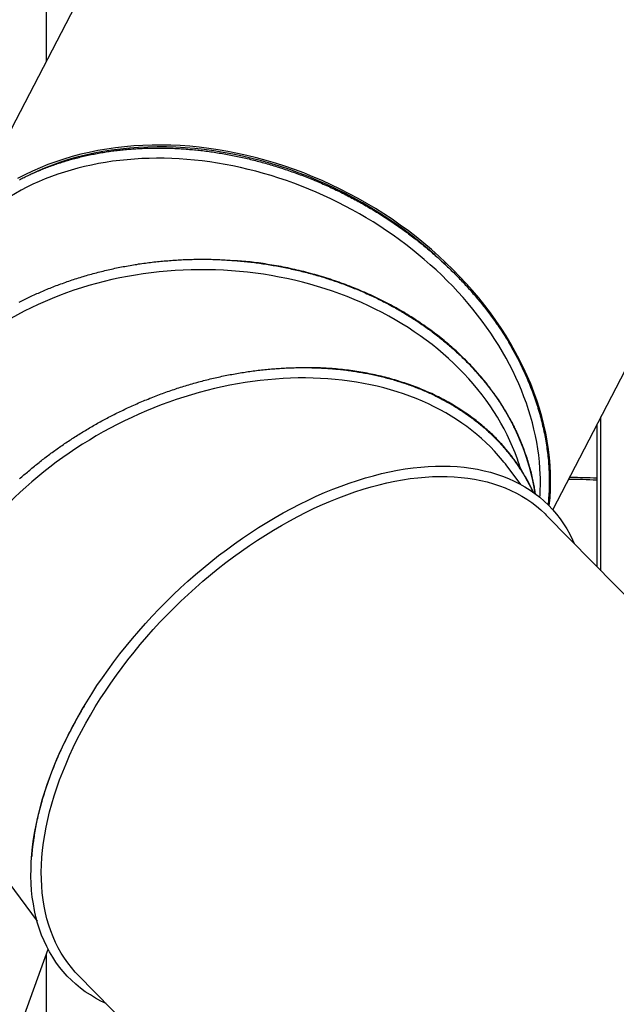
# Model space of a CAD drawing. Extents: x -6204 to 13894, y -4374 to 5404.
# Drawn here: x 8217 to 8919, y -1224 to -64 of the extents above; entities that cross this region are included whole.
import ezdxf

# ---------------------------------------------------------------- set-up
doc = ezdxf.new("R2010")
doc.units = 0

msp = doc.modelspace()

# ---------------------------------------------------------------- linework, layer by layer
at = {"color": 7, "linetype": 'Continuous'}
for p, q in [((8247.9, 1307.6), (8247.9, -113.1)), ((8489.2, 351.9), (8151.6, -298.6)), ((8844.5, -641.5), (9175.3, -4.2)), ((8901.3, -713.4), (8901.3, -532)), ((8896.3, -541.7), (8896.3, -708.3)), ((8806.8, -611.6), (8791.9, -591.6)), ((8865.8, -603.6), (8864.2, -603.6)), ((9497.6, -1320.5), (8836.9, -647.8)), ((8140.3, -995.4), (8237, -1125.9)), ((7480.8, -3308.4), (8249.9, -1158.8)), ((8247.9, -1164.4), (8247.9, -3202.3)), ((8285.5, -1189.5), (8946.1, -1862.2))]:
    msp.add_line(p, q, dxfattribs=at)
for points in [[(8840.3, -637), (8840.4, -636.4), (8841.3, -627.2), (8841.8, -617.8), (8842, -608.4), (8841.9, -599), (8841.4, -589.5), (8840.6, -579.9), (8839.5, -570.3), (8838, -560.7), (8836.2, -551), (8834, -541.4), (8831.6, -531.7), (8828.8, -522.1), (8825.7, -512.4), (8822.2, -502.8), (8818.5, -493.2), (8814.4, -483.6), (8810, -474.1), (8805.3, -464.7), (8800.3, -455.3), (8795, -445.9), (8789.5, -436.7), (8783.6, -427.5), (8777.4, -418.5), (8771, -409.5), (8764.3, -400.7), (8757.3, -392), (8750.1, -383.4), (8742.6, -374.9), (8734.8, -366.6), (8726.9, -358.5), (8718.7, -350.5), (8710.2, -342.6), (8701.6, -335), (8692.7, -327.5), (8683.6, -320.2), (8674.4, -313.1), (8664.9, -306.1), (8655.3, -299.4), (8645.5, -292.9), (8635.5, -286.7), (8625.4, -280.6), (8615.1, -274.8), (8604.7, -269.2), (8594.2, -263.8), (8583.6, -258.7), (8572.9, -253.8), (8562, -249.2), (8551.1, -244.8), (8540.1, -240.7), (8529, -236.9), (8517.9, -233.3), (8506.7, -230), (8495.5, -226.9), (8484.3, -224.1), (8473, -221.7), (8461.7, -219.4), (8450.5, -217.5), (8439.2, -215.9), (8428, -214.5), (8416.8, -213.4), (8405.6, -212.6), (8394.5, -212.1), (8383.5, -211.9), (8372.5, -212), (8361.6, -212.3), (8350.8, -213), (8340.1, -213.9), (8329.5, -215.1), (8319, -216.6), (8308.6, -218.4), (8298.4, -220.5), (8288.4, -222.8), (8278.4, -225.5), (8268.7, -228.4), (8259.1, -231.5), (8249.7, -235), (8240.5, -238.7), (8231.5, -242.7), (8222.7, -246.9), (8214.1, -251.4)], [(8216.2, -252.8), (8217.6, -252.1), (8218.9, -251.4), (8220.3, -250.7), (8221.7, -250.1), (8223.1, -249.4), (8224.4, -248.7), (8225.8, -248), (8227.3, -247.4), (8228.7, -246.7), (8230.1, -246), (8231.6, -245.4), (8233, -244.7), (8234.5, -244.1), (8236, -243.4), (8237.4, -242.8), (8238.9, -242.2), (8240.5, -241.5), (8242, -240.9), (8243.5, -240.3), (8245.1, -239.7), (8246.6, -239), (8248.2, -238.4), (8249.8, -237.8), (8251.4, -237.2), (8253, -236.6), (8254.6, -236.1), (8256.2, -235.5), (8257.9, -234.9), (8259.5, -234.3), (8261.2, -233.8), (8262.8, -233.2), (8264.5, -232.7), (8266.2, -232.1), (8267.8, -231.6), (8269.5, -231.1), (8271.2, -230.6), (8272.9, -230.1), (8274.6, -229.6), (8276.3, -229.1), (8278, -228.6), (8279.7, -228.2), (8281.4, -227.7), (8283.2, -227.2), (8284.9, -226.8), (8286.6, -226.4), (8288.3, -225.9), (8290.1, -225.5), (8291.8, -225.1), (8293.6, -224.7), (8295.3, -224.3), (8297.1, -223.9), (8298.8, -223.6), (8300.6, -223.2), (8302.4, -222.8), (8304.1, -222.5), (8305.9, -222.1), (8307.7, -221.8), (8309.5, -221.5), (8311.3, -221.2), (8313.1, -220.8), (8314.9, -220.5), (8316.7, -220.3), (8318.5, -220), (8320.3, -219.7), (8322.1, -219.4), (8323.9, -219.2), (8325.7, -218.9), (8327.6, -218.7), (8329.4, -218.4), (8331.2, -218.2), (8333.1, -218), (8334.9, -217.8), (8336.7, -217.6), (8338.6, -217.4), (8340.4, -217.2), (8342.3, -217.1), (8344.1, -216.9), (8346, -216.7), (8347.9, -216.6), (8349.7, -216.5), (8351.6, -216.3), (8353.5, -216.2), (8355.3, -216.1), (8357.2, -216), (8359.1, -215.9), (8361, -215.8), (8362.9, -215.7), (8364.7, -215.6), (8366.6, -215.6), (8368.5, -215.5), (8370.4, -215.5), (8372.3, -215.5), (8374.2, -215.4), (8376.1, -215.4), (8378, -215.4), (8379.9, -215.4), (8381.8, -215.4), (8383.7, -215.4), (8385.6, -215.4), (8387.5, -215.5), (8389.5, -215.5), (8391.4, -215.6), (8393.3, -215.6), (8395.2, -215.7), (8397.2, -215.7), (8399.1, -215.8), (8401, -215.9), (8402.9, -216), (8404.9, -216.1), (8406.8, -216.2), (8408.7, -216.4), (8410.7, -216.5), (8412.6, -216.6), (8414.5, -216.8), (8416.5, -217), (8418.4, -217.1), (8420.3, -217.3), (8422.3, -217.5), (8424.2, -217.7), (8426.2, -217.9), (8428.1, -218.1), (8430.1, -218.3), (8432, -218.5), (8433.9, -218.8), (8435.9, -219), (8437.8, -219.3), (8439.8, -219.5), (8441.7, -219.8), (8443.7, -220.1), (8445.6, -220.4), (8447.6, -220.7), (8449.5, -221), (8451.5, -221.3), (8453.5, -221.6), (8455.4, -221.9), (8457.4, -222.3), (8459.3, -222.6), (8461.3, -223), (8463.2, -223.3), (8465.2, -223.7), (8467.1, -224.1), (8469.1, -224.5), (8471, -224.9), (8473, -225.3), (8475, -225.7), (8476.9, -226.1), (8478.9, -226.5), (8480.8, -227), (8482.8, -227.4), (8484.7, -227.9), (8486.7, -228.3), (8488.6, -228.8), (8490.5, -229.3), (8492.5, -229.8), (8494.4, -230.3), (8496.4, -230.8), (8498.3, -231.3), (8500.3, -231.8), (8502.2, -232.3), (8504.2, -232.9), (8506.1, -233.4), (8508, -233.9), (8510, -234.5), (8511.9, -235.1), (8513.9, -235.7), (8515.8, -236.2), (8517.8, -236.8), (8519.7, -237.4), (8521.6, -238.1), (8523.6, -238.7), (8525.5, -239.3), (8527.5, -239.9), (8529.4, -240.6), (8531.4, -241.2), (8533.3, -241.9), (8535.3, -242.6), (8537.2, -243.3), (8539.2, -244), (8541.1, -244.7), (8543.1, -245.4), (8545, -246.1), (8546.9, -246.8), (8548.9, -247.5), (8550.8, -248.3), (8552.8, -249), (8554.7, -249.8), (8556.7, -250.6), (8558.6, -251.3), (8560.6, -252.1), (8562.5, -252.9), (8564.4, -253.7), (8566.4, -254.5), (8568.3, -255.4), (8570.2, -256.2), (8572.2, -257), (8574.1, -257.9), (8576, -258.7), (8577.9, -259.6), (8579.8, -260.4), (8581.7, -261.3), (8583.6, -262.2), (8585.6, -263.1), (8587.4, -264), (8589.3, -264.9), (8591.2, -265.8), (8593.1, -266.7), (8595, -267.6), (8596.9, -268.6), (8598.7, -269.5), (8600.6, -270.4), (8602.4, -271.4), (8604.3, -272.4), (8606.2, -273.3), (8608, -274.3), (8609.8, -275.3), (8611.7, -276.3), (8613.5, -277.3), (8615.3, -278.3), (8617.1, -279.3), (8619, -280.3), (8620.8, -281.3), (8622.6, -282.3), (8624.4, -283.4), (8626.2, -284.4), (8628, -285.5), (8629.8, -286.5), (8631.6, -287.6), (8633.3, -288.7), (8635.1, -289.8), (8636.9, -290.8), (8638.7, -291.9), (8640.4, -293), (8642.2, -294.1), (8643.9, -295.3), (8645.7, -296.4), (8647.4, -297.5), (8649.2, -298.6), (8650.9, -299.8), (8652.6, -300.9), (8654.3, -302.1), (8656, -303.2), (8657.7, -304.4), (8659.4, -305.5), (8661.1, -306.7), (8662.8, -307.9), (8664.5, -309.1), (8666.2, -310.3), (8667.8, -311.5), (8669.5, -312.7), (8671.2, -313.9), (8672.8, -315.1), (8674.5, -316.3), (8676.1, -317.5), (8677.7, -318.7), (8679.4, -320), (8681, -321.2), (8682.6, -322.5), (8684.2, -323.7), (8685.8, -325), (8687.4, -326.3), (8689, -327.5), (8690.6, -328.8), (8692.2, -330.1), (8693.7, -331.4), (8695.3, -332.7), (8696.9, -334), (8698.4, -335.3), (8700, -336.6), (8701.5, -337.9), (8703, -339.2), (8704.5, -340.5), (8706, -341.9), (8707.6, -343.2), (8709.1, -344.5), (8710.5, -345.9), (8712, -347.2), (8713.5, -348.5), (8715, -349.9), (8716.4, -351.2), (8717.9, -352.6), (8719.3, -354), (8720.7, -355.3), (8722.2, -356.7), (8723.6, -358.1), (8725, -359.5), (8726.4, -360.8), (8727.8, -362.2), (8729.2, -363.6), (8730.6, -365), (8732, -366.4), (8733.3, -367.8), (8734.7, -369.3), (8736.1, -370.7), (8737.4, -372.1), (8738.8, -373.5), (8740.1, -375), (8741.4, -376.4), (8742.8, -377.9), (8744.1, -379.3), (8745.4, -380.8), (8746.7, -382.2), (8748, -383.7), (8749.3, -385.1), (8750.5, -386.6), (8751.8, -388.1), (8753.1, -389.5), (8754.3, -391), (8755.6, -392.5), (8756.8, -394), (8758, -395.5), (8759.2, -397), (8760.4, -398.5), (8761.7, -400), (8762.9, -401.5), (8764, -403), (8765.2, -404.5), (8766.4, -406), (8767.6, -407.5), (8768.7, -409), (8769.9, -410.6), (8771, -412.1), (8772.1, -413.6), (8773.3, -415.1), (8774.4, -416.7), (8775.5, -418.2), (8776.5, -419.7), (8777.6, -421.2), (8778.6, -422.7), (8779.7, -424.2), (8780.7, -425.6), (8781.6, -427.1), (8782.6, -428.5), (8783.6, -429.9), (8784.5, -431.3), (8785.4, -432.7), (8786.3, -434.1), (8787.2, -435.5), (8788, -436.8), (8788.9, -438.2), (8789.7, -439.5), (8790.6, -440.9), (8791.4, -442.2), (8792.2, -443.6)], [(8721.4, -356), (8714, -348.9), (8705.5, -341.1), (8696.7, -333.5), (8687.8, -326.1), (8678.7, -318.9), (8669.4, -311.9), (8659.9, -305), (8650.2, -298.4), (8640.3, -292), (8630.3, -285.8), (8620.2, -279.9), (8609.9, -274.2), (8599.5, -268.7), (8588.9, -263.4), (8578.2, -258.4), (8567.5, -253.7), (8556.6, -249.1), (8545.7, -244.9), (8534.7, -240.9), (8523.6, -237.2), (8512.5, -233.7), (8501.3, -230.5), (8490.1, -227.6), (8478.9, -225), (8467.6, -222.6), (8456.4, -220.6), (8445.1, -218.8), (8433.9, -217.3), (8422.7, -216.1), (8411.5, -215.1), (8400.4, -214.5), (8389.4, -214.1), (8378.4, -214), (8367.4, -214.3), (8356.6, -214.8), (8345.9, -215.6), (8335.3, -216.6), (8324.7, -218), (8314.3, -219.7), (8304.1, -221.6), (8294, -223.8), (8284, -226.3), (8274.2, -229.1), (8264.6, -232.2), (8255.1, -235.5), (8245.9, -239.1), (8236.8, -242.9), (8228.3, -246.9)], [(8215.9, -396.9), (8217.5, -396.1), (8219.1, -395.3), (8220.6, -394.6), (8222.2, -393.8), (8223.8, -393), (8225.4, -392.2), (8227, -391.5), (8228.6, -390.7), (8230.2, -389.9), (8231.8, -389.2), (8233.5, -388.4), (8235.1, -387.7), (8236.8, -386.9), (8238.5, -386.2), (8240.2, -385.4), (8241.9, -384.7), (8243.6, -383.9), (8245.3, -383.2), (8247.1, -382.5), (8248.8, -381.8), (8250.6, -381), (8252.3, -380.3), (8254.1, -379.6), (8255.9, -378.9), (8257.7, -378.2), (8259.5, -377.5), (8261.4, -376.8), (8263.2, -376.1), (8265.1, -375.4), (8266.9, -374.8), (8268.8, -374.1), (8270.7, -373.4), (8272.5, -372.8), (8274.4, -372.1), (8276.3, -371.5), (8278.2, -370.8), (8280.1, -370.2), (8282, -369.6), (8283.9, -369), (8285.8, -368.4), (8287.7, -367.8), (8289.6, -367.2), (8291.5, -366.6), (8293.5, -366), (8295.4, -365.5), (8297.3, -364.9), (8299.3, -364.4), (8301.2, -363.8), (8303.1, -363.3), (8305.1, -362.8), (8307, -362.3), (8309, -361.8), (8310.9, -361.3), (8312.9, -360.8), (8314.8, -360.3), (8316.8, -359.8), (8318.7, -359.3), (8320.7, -358.9), (8322.7, -358.4), (8324.6, -358), (8326.6, -357.6), (8328.6, -357.1), (8330.6, -356.7), (8332.5, -356.3), (8334.5, -355.9), (8336.5, -355.5), (8338.5, -355.1), (8340.5, -354.8), (8342.5, -354.4), (8344.5, -354), (8346.5, -353.7), (8348.5, -353.3), (8350.5, -353), (8352.5, -352.7), (8354.5, -352.4), (8356.6, -352), (8358.6, -351.7), (8360.6, -351.5), (8362.6, -351.2), (8364.6, -350.9), (8366.6, -350.6), (8368.7, -350.4), (8370.7, -350.1), (8372.7, -349.9), (8374.7, -349.6), (8376.8, -349.4), (8378.8, -349.2), (8380.8, -349), (8382.8, -348.8), (8384.9, -348.6), (8386.9, -348.4), (8388.9, -348.2), (8391, -348.1), (8393, -347.9), (8395, -347.7), (8397.1, -347.6), (8399.1, -347.5), (8401.2, -347.3), (8403.2, -347.2), (8405.2, -347.1), (8407.3, -347), (8409.3, -346.9), (8411.4, -346.8), (8413.4, -346.7), (8415.5, -346.7), (8417.5, -346.6), (8419.6, -346.6), (8421.6, -346.5), (8423.7, -346.5), (8425.7, -346.5), (8427.8, -346.4), (8429.8, -346.4), (8431.8, -346.4), (8433.9, -346.4), (8435.9, -346.5), (8438, -346.5), (8440, -346.5), (8442.1, -346.5), (8444.1, -346.6), (8446.2, -346.7), (8448.2, -346.7), (8450.2, -346.8), (8452.3, -346.9), (8454.3, -347), (8456.4, -347.1), (8458.4, -347.2), (8460.4, -347.3), (8462.5, -347.4), (8464.5, -347.5), (8466.6, -347.7), (8468.6, -347.8), (8470.6, -348), (8472.7, -348.2), (8474.7, -348.3), (8476.7, -348.5), (8478.8, -348.7), (8480.8, -348.9), (8482.8, -349.1), (8484.9, -349.3), (8486.9, -349.6), (8488.9, -349.8), (8491, -350), (8493, -350.3), (8495, -350.5), (8497, -350.8), (8499, -351.1), (8501, -351.4), (8503.1, -351.7), (8505.1, -352), (8507.1, -352.3), (8509.1, -352.6), (8511.1, -352.9), (8513.1, -353.2), (8515.1, -353.6), (8517.1, -353.9), (8519.1, -354.3), (8521.1, -354.7), (8523.1, -355), (8525.1, -355.4), (8527, -355.8), (8529, -356.2), (8531, -356.6), (8533, -357), (8535, -357.5), (8536.9, -357.9), (8538.9, -358.3), (8540.9, -358.8), (8542.9, -359.2), (8544.8, -359.7), (8546.8, -360.2), (8548.8, -360.7), (8550.7, -361.1), (8552.7, -361.6), (8554.7, -362.2), (8556.6, -362.7), (8558.6, -363.2), (8560.6, -363.7), (8562.5, -364.3), (8564.5, -364.8), (8566.5, -365.4), (8568.4, -366), (8570.4, -366.5), (8572.3, -367.1), (8574.3, -367.7), (8576.2, -368.3), (8578.2, -368.9), (8580.1, -369.6), (8582, -370.2), (8584, -370.8), (8585.9, -371.5), (8587.9, -372.1), (8589.8, -372.8), (8591.7, -373.5), (8593.6, -374.2), (8595.6, -374.8), (8597.5, -375.5), (8599.4, -376.2), (8601.3, -377), (8603.2, -377.7), (8605.1, -378.4), (8607, -379.2), (8608.9, -379.9), (8610.7, -380.7), (8612.6, -381.4), (8614.5, -382.2), (8616.3, -383), (8618.2, -383.7), (8620, -384.5), (8621.9, -385.3), (8623.7, -386.1), (8625.5, -387), (8627.4, -387.8), (8629.2, -388.6), (8631, -389.4), (8632.8, -390.3), (8634.6, -391.1), (8636.4, -392), (8638.2, -392.8), (8639.9, -393.7), (8641.7, -394.6), (8643.5, -395.5), (8645.2, -396.4), (8647, -397.3), (8648.7, -398.2), (8650.5, -399.1), (8652.2, -400), (8653.9, -401), (8655.7, -401.9), (8657.4, -402.8), (8659.1, -403.8), (8660.8, -404.8), (8662.5, -405.7), (8664.2, -406.7), (8665.9, -407.7), (8667.6, -408.7), (8669.2, -409.7), (8670.9, -410.7), (8672.6, -411.7), (8674.2, -412.7), (8675.9, -413.7), (8677.5, -414.7), (8679.1, -415.8), (8680.7, -416.8), (8682.3, -417.8), (8683.9, -418.9), (8685.5, -419.9), (8687.1, -421), (8688.7, -422.1), (8690.3, -423.2), (8691.9, -424.2), (8693.4, -425.3), (8695, -426.4), (8696.5, -427.5), (8698.1, -428.6), (8699.6, -429.7), (8701.1, -430.9), (8702.6, -432), (8704.1, -433.1), (8705.6, -434.3), (8707.1, -435.4), (8708.6, -436.6), (8710.1, -437.7), (8711.6, -438.9), (8713, -440.1), (8714.5, -441.2), (8715.9, -442.4), (8717.4, -443.6), (8718.8, -444.8), (8720.2, -446), (8721.6, -447.2), (8723, -448.4), (8724.4, -449.6), (8725.8, -450.8), (8727.2, -452), (8728.6, -453.3), (8729.9, -454.5), (8731.3, -455.7), (8732.6, -457), (8733.9, -458.2), (8735.3, -459.5), (8736.6, -460.7), (8737.9, -462), (8739.2, -463.2), (8740.5, -464.5), (8741.7, -465.8), (8743, -467.1), (8744.3, -468.3), (8745.5, -469.6), (8746.8, -470.9), (8748, -472.2), (8749.2, -473.5), (8750.4, -474.8), (8751.7, -476.2), (8752.9, -477.5), (8754.1, -478.8), (8755.2, -480.1), (8756.4, -481.5), (8757.6, -482.8), (8758.7, -484.2), (8759.9, -485.5), (8761, -486.9), (8762.2, -488.2), (8763.3, -489.6), (8764.4, -491), (8765.5, -492.3), (8766.6, -493.7), (8767.7, -495.1), (8768.8, -496.5), (8769.9, -497.9), (8770.9, -499.3), (8772, -500.7), (8773, -502.1), (8774, -503.5), (8775.1, -504.9), (8776.1, -506.3), (8777.1, -507.7), (8778.1, -509.1), (8779.1, -510.6), (8780.1, -512), (8781, -513.4), (8782, -514.9), (8782.9, -516.3), (8783.9, -517.8), (8784.8, -519.2), (8785.7, -520.7), (8786.6, -522.1), (8787.5, -523.6), (8788.4, -525), (8789.3, -526.4), (8790.1, -527.8), (8790.9, -529.2), (8791.7, -530.6), (8792.5, -532), (8793.3, -533.4), (8794.1, -534.7), (8794.8, -536.1), (8795.5, -537.4), (8796.2, -538.7), (8796.9, -540), (8797.6, -541.3), (8798.2, -542.6), (8798.9, -543.9), (8799.5, -545.2), (8800.2, -546.5), (8800.8, -547.7)], [(8775.9, -505.1), (8774.8, -503.6), (8773.6, -502), (8772.5, -500.5), (8771.3, -499), (8770.2, -497.4), (8769, -495.9), (8767.8, -494.4), (8766.7, -492.9), (8765.5, -491.4), (8764.3, -489.9), (8763, -488.4), (8761.8, -486.9), (8760.6, -485.4), (8759.3, -484), (8758, -482.5), (8756.8, -481), (8755.5, -479.6), (8754.2, -478.1), (8752.9, -476.7), (8751.5, -475.2), (8750.2, -473.8), (8748.8, -472.3), (8747.5, -470.9), (8746.1, -469.4), (8744.6, -467.9), (8743.2, -466.5), (8741.7, -465), (8740.2, -463.5), (8738.7, -462), (8737.1, -460.5), (8735.6, -459), (8734, -457.5), (8732.3, -456), (8730.7, -454.4), (8729, -452.9), (8727.3, -451.4), (8725.6, -449.9), (8723.8, -448.3), (8722, -446.8), (8720.2, -445.2), (8718.3, -443.7), (8716.5, -442.1), (8714.6, -440.6), (8712.6, -439.1), (8710.7, -437.5), (8708.7, -436), (8706.8, -434.5), (8704.8, -433), (8702.8, -431.5), (8700.7, -430), (8698.7, -428.5), (8696.7, -427), (8694.6, -425.5), (8692.5, -424.1), (8690.4, -422.7), (8688.3, -421.2), (8686.2, -419.8), (8684.1, -418.4), (8682, -417), (8679.8, -415.6), (8677.7, -414.3), (8675.5, -412.9), (8673.3, -411.6), (8671.1, -410.3), (8668.9, -408.9), (8666.7, -407.6), (8664.5, -406.3), (8662.3, -405.1), (8660, -403.8), (8657.8, -402.5), (8655.5, -401.3), (8653.2, -400.1), (8650.9, -398.8), (8648.6, -397.6), (8646.3, -396.4), (8644, -395.3), (8641.7, -394.1), (8639.3, -392.9), (8637, -391.8), (8634.6, -390.7), (8632.2, -389.6), (8629.8, -388.5), (8627.4, -387.4), (8625, -386.3), (8622.6, -385.2), (8620.1, -384.2), (8617.7, -383.1), (8615.3, -382.1), (8612.8, -381.1), (8610.3, -380.1), (8607.8, -379.1), (8605.3, -378.2), (8602.8, -377.2), (8600.3, -376.3), (8597.8, -375.3), (8595.3, -374.4), (8592.7, -373.5), (8590.2, -372.6), (8587.6, -371.8), (8585.1, -370.9), (8582.5, -370), (8579.9, -369.2), (8577.3, -368.4), (8574.7, -367.6), (8572.1, -366.8), (8569.5, -366), (8566.9, -365.3), (8564.3, -364.5), (8561.7, -363.8), (8559.1, -363.1), (8556.4, -362.4), (8553.8, -361.7), (8551.1, -361), (8548.5, -360.4), (8545.8, -359.7), (8543.2, -359.1), (8540.5, -358.5), (8537.8, -357.9), (8535.1, -357.3), (8532.5, -356.7), (8529.8, -356.2), (8527.1, -355.7), (8524.4, -355.1), (8521.7, -354.6), (8519, -354.1), (8516.3, -353.7), (8513.7, -353.2), (8511, -352.8), (8508.4, -352.4), (8505.8, -352), (8503.2, -351.6), (8500.6, -351.2), (8498, -350.8), (8495.5, -350.5), (8492.9, -350.2), (8490.4, -349.9), (8487.9, -349.6), (8485.4, -349.4), (8483, -349.1), (8480.5, -348.9), (8478, -348.7), (8475.6, -348.5), (8473.2, -348.3), (8470.7, -348.1)], [(8792.2, -443.6), (8793.3, -445.5), (8794.4, -447.4), (8795.5, -449.3), (8796.6, -451.2), (8797.7, -453.1), (8798.8, -455.1), (8799.8, -457), (8800.9, -459), (8801.9, -461), (8803, -463), (8804, -465), (8805, -467), (8806, -469.1), (8807, -471.1), (8808, -473.2), (8809, -475.3), (8810, -477.4), (8811, -479.5), (8811.9, -481.6), (8812.9, -483.8), (8813.8, -485.9), (8814.8, -488.1), (8815.7, -490.3), (8816.6, -492.5), (8817.5, -494.7), (8818.4, -496.9), (8819.2, -499.2), (8820.1, -501.4), (8820.9, -503.7), (8821.8, -506), (8822.6, -508.2), (8823.4, -510.5), (8824.1, -512.8), (8824.9, -515.1), (8825.6, -517.3), (8826.4, -519.6), (8827.1, -521.9), (8827.8, -524.2), (8828.4, -526.5), (8829.1, -528.8), (8829.7, -531), (8830.3, -533.3), (8830.9, -535.6), (8831.5, -537.9), (8832.1, -540.2), (8832.6, -542.5), (8833.1, -544.7), (8833.7, -547), (8834.1, -549.3), (8834.6, -551.6), (8835.1, -553.9), (8835.5, -556.1), (8835.9, -558.4), (8836.3, -560.7), (8836.7, -562.9), (8837.1, -565.2), (8837.4, -567.5), (8837.7, -569.7), (8838, -572), (8838.3, -574.2), (8838.6, -576.5), (8838.8, -578.7), (8839.1, -581), (8839.3, -583.2), (8839.5, -585.4), (8839.6, -587.7), (8839.8, -589.9), (8839.9, -592.1), (8840, -594.3), (8840.1, -596.5), (8840.2, -598.8), (8840.3, -601), (8840.4, -603.2), (8840.4, -605.4), (8840.4, -607.5), (8840.4, -609.7), (8840.4, -611.9), (8840.3, -614.1), (8840.3, -616.3), (8840.2, -618.4), (8840.1, -620.6), (8839.9, -622.8), (8839.8, -624.9), (8839.6, -627.1), (8839.5, -629.2), (8839.3, -631.4), (8839.1, -633.5), (8838.9, -635.6)], [(8792.2, -443.6), (8797.6, -452.9), (8802.7, -462.3), (8807.5, -471.8), (8812, -481.4), (8816.2, -491), (8820, -500.6), (8823.6, -510.3), (8826.8, -520), (8829.6, -529.7), (8832.2, -539.4), (8834.4, -549.2), (8836.3, -558.9), (8837.8, -568.6), (8839, -578.2), (8839.9, -587.8), (8840.4, -597.4), (8840.6, -606.9), (8840.4, -616.4), (8839.9, -625.8), (8839.1, -635.1), (8839, -635.7)], [(8216.3, -605.1), (8217.6, -604), (8218.9, -602.8), (8220.3, -601.6), (8221.6, -600.5), (8222.9, -599.3), (8224.3, -598.2), (8225.6, -597), (8226.9, -595.9), (8228.3, -594.7), (8229.7, -593.6), (8231, -592.5), (8232.4, -591.3), (8233.8, -590.2), (8235.1, -589.1), (8236.5, -588), (8237.9, -586.9), (8239.3, -585.7), (8240.7, -584.6), (8242.1, -583.5), (8243.5, -582.4), (8244.9, -581.4), (8246.3, -580.3), (8247.7, -579.2), (8249.1, -578.1), (8250.6, -577.1), (8252, -576), (8253.4, -574.9), (8254.9, -573.9), (8256.3, -572.8), (8257.8, -571.8), (8259.2, -570.7), (8260.7, -569.7), (8262.1, -568.6), (8263.6, -567.6), (8265.1, -566.6), (8266.5, -565.6), (8268, -564.5), (8269.5, -563.5), (8271, -562.5), (8272.5, -561.5), (8274, -560.5), (8275.5, -559.5), (8277, -558.5), (8278.5, -557.5), (8280, -556.6), (8281.6, -555.6), (8283.1, -554.6), (8284.6, -553.6), (8286.2, -552.7), (8287.7, -551.7), (8289.3, -550.7), (8290.8, -549.8), (8292.4, -548.8), (8294, -547.9), (8295.5, -546.9), (8297.1, -546), (8298.7, -545.1), (8300.3, -544.2), (8301.9, -543.2), (8303.5, -542.3), (8305.1, -541.4), (8306.7, -540.5), (8308.3, -539.6), (8309.9, -538.7), (8311.5, -537.8), (8313.1, -536.9), (8314.7, -536), (8316.4, -535.2), (8318, -534.3), (8319.7, -533.4), (8321.3, -532.5), (8323, -531.7), (8324.7, -530.8), (8326.3, -529.9), (8328, -529.1), (8329.7, -528.2), (8331.5, -527.4), (8333.2, -526.5), (8334.9, -525.7), (8336.7, -524.8), (8338.4, -524), (8340.2, -523.1), (8342, -522.3), (8343.7, -521.5), (8345.5, -520.6), (8347.4, -519.8), (8349.2, -519), (8351, -518.2), (8352.8, -517.3), (8354.7, -516.5), (8356.5, -515.7), (8358.4, -514.9), (8360.3, -514.1), (8362.2, -513.3), (8364, -512.5), (8365.9, -511.8), (8367.8, -511), (8369.7, -510.2), (8371.6, -509.5), (8373.5, -508.7), (8375.4, -508), (8377.3, -507.2), (8379.2, -506.5), (8381.1, -505.8), (8383, -505.1), (8384.9, -504.4), (8386.9, -503.7), (8388.8, -503), (8390.7, -502.3), (8392.6, -501.6), (8394.5, -501), (8396.4, -500.3), (8398.4, -499.7), (8400.3, -499), (8402.2, -498.4), (8404.1, -497.8), (8406.1, -497.1), (8408, -496.5), (8409.9, -495.9), (8411.9, -495.3), (8413.8, -494.8), (8415.7, -494.2), (8417.7, -493.6), (8419.6, -493), (8421.5, -492.5), (8423.5, -491.9), (8425.4, -491.4), (8427.4, -490.9), (8429.3, -490.4), (8431.3, -489.8), (8433.2, -489.3), (8435.2, -488.8), (8437.1, -488.3), (8439, -487.9), (8441, -487.4), (8443, -486.9), (8444.9, -486.5), (8446.9, -486), (8448.8, -485.6), (8450.8, -485.1), (8452.7, -484.7), (8454.7, -484.3), (8456.6, -483.9), (8458.6, -483.5), (8460.5, -483.1), (8462.5, -482.7), (8464.4, -482.3), (8466.4, -482), (8468.3, -481.6), (8470.3, -481.3), (8472.2, -480.9), (8474.2, -480.6), (8476.1, -480.2), (8478.1, -479.9), (8480, -479.6), (8482, -479.3), (8483.9, -479), (8485.8, -478.7), (8487.8, -478.5), (8489.7, -478.2), (8491.7, -477.9), (8493.6, -477.7), (8495.6, -477.4), (8497.5, -477.2), (8499.5, -477), (8501.4, -476.7), (8503.3, -476.5), (8505.3, -476.3), (8507.2, -476.1), (8509.2, -475.9), (8511.1, -475.8), (8513, -475.6), (8515, -475.4), (8516.9, -475.3), (8518.8, -475.1), (8520.8, -475), (8522.7, -474.9), (8524.6, -474.7), (8526.5, -474.6), (8528.5, -474.5), (8530.4, -474.4), (8532.3, -474.3), (8534.2, -474.3), (8536.1, -474.2), (8538, -474.1), (8539.9, -474.1), (8541.9, -474), (8543.8, -474), (8545.7, -474), (8547.6, -474), (8549.5, -473.9), (8551.4, -473.9), (8553.3, -473.9), (8555.2, -474), (8557, -474), (8558.9, -474), (8560.8, -474.1), (8562.7, -474.1), (8564.6, -474.2), (8566.5, -474.2), (8568.3, -474.3), (8570.2, -474.4), (8572.1, -474.5), (8574, -474.6), (8575.8, -474.7), (8577.7, -474.8), (8579.5, -474.9), (8581.4, -475.1), (8583.3, -475.2), (8585.1, -475.3), (8586.9, -475.5), (8588.8, -475.7), (8590.6, -475.8), (8592.5, -476), (8594.3, -476.2), (8596.1, -476.4), (8597.9, -476.6), (8599.8, -476.8), (8601.6, -477.1), (8603.4, -477.3), (8605.2, -477.5), (8607, -477.8), (8608.8, -478.1), (8610.6, -478.3), (8612.4, -478.6), (8614.2, -478.9), (8616, -479.2), (8617.8, -479.5), (8619.5, -479.8), (8621.3, -480.1), (8623.1, -480.4), (8624.9, -480.7), (8626.7, -481.1), (8628.4, -481.4), (8630.2, -481.8), (8632, -482.2), (8633.7, -482.5), (8635.5, -482.9), (8637.2, -483.3), (8639, -483.7), (8640.7, -484.1), (8642.5, -484.6), (8644.2, -485), (8646, -485.4), (8647.7, -485.9), (8649.5, -486.3), (8651.2, -486.8), (8652.9, -487.3), (8654.6, -487.8), (8656.4, -488.2), (8658.1, -488.7), (8659.8, -489.3), (8661.5, -489.8), (8663.2, -490.3), (8664.9, -490.8), (8666.6, -491.4), (8668.3, -491.9), (8670, -492.5), (8671.7, -493.1), (8673.3, -493.6), (8675, -494.2), (8676.7, -494.8), (8678.3, -495.4), (8680, -496), (8681.6, -496.7), (8683.2, -497.3), (8684.9, -497.9), (8686.5, -498.6), (8688.1, -499.2), (8689.7, -499.9), (8691.3, -500.5), (8692.9, -501.2), (8694.5, -501.9), (8696.1, -502.6), (8697.6, -503.3), (8699.2, -504), (8700.8, -504.7), (8702.3, -505.4), (8703.9, -506.1), (8705.4, -506.9), (8706.9, -507.6), (8708.4, -508.4), (8709.9, -509.1), (8711.4, -509.9), (8712.9, -510.7), (8714.4, -511.5), (8715.9, -512.2), (8717.4, -513), (8718.9, -513.8), (8720.3, -514.7), (8721.8, -515.5), (8723.2, -516.3), (8724.7, -517.1), (8726.1, -518), (8727.6, -518.8), (8729, -519.7), (8730.4, -520.6), (8731.8, -521.4), (8733.2, -522.3), (8734.6, -523.2), (8736, -524.1), (8737.3, -525), (8738.7, -525.9), (8740.1, -526.8), (8741.4, -527.7), (8742.8, -528.7), (8744.1, -529.6), (8745.4, -530.5), (8746.7, -531.5), (8748, -532.4), (8749.3, -533.4), (8750.6, -534.4), (8751.9, -535.4), (8753.2, -536.3), (8754.5, -537.3), (8755.7, -538.3), (8757, -539.3), (8758.2, -540.3), (8759.4, -541.3), (8760.7, -542.4), (8761.9, -543.4), (8763.1, -544.4), (8764.3, -545.5), (8765.5, -546.5), (8766.7, -547.6), (8767.9, -548.6), (8769, -549.7), (8770.2, -550.8), (8771.4, -551.9), (8772.5, -553), (8773.6, -554), (8774.8, -555.1), (8775.9, -556.2), (8777, -557.4), (8778.1, -558.5), (8779.2, -559.6), (8780.2, -560.7), (8781.3, -561.8), (8782.4, -563), (8783.4, -564.1), (8784.5, -565.3), (8785.5, -566.4), (8786.5, -567.6), (8787.5, -568.7), (8788.5, -569.9), (8789.5, -571.1), (8790.5, -572.3), (8791.5, -573.4), (8792.5, -574.6), (8793.4, -575.8), (8794.4, -577), (8795.3, -578.2), (8796.2, -579.5), (8797.2, -580.7), (8798.1, -581.9), (8799, -583.1), (8799.9, -584.4), (8800.8, -585.6), (8801.7, -586.9), (8802.5, -588.1), (8803.4, -589.4), (8804.3, -590.6), (8805.1, -591.9), (8805.9, -593.2), (8806.8, -594.5), (8807.6, -595.8), (8808.4, -597), (8809.2, -598.3), (8810, -599.6), (8810.7, -600.9), (8811.5, -602.2), (8812.2, -603.5), (8812.9, -604.8), (8813.6, -606), (8814.3, -607.2), (8814.9, -608.3), (8815.5, -609.4), (8816.1, -610.5), (8816.7, -611.5), (8817.2, -612.5), (8817.6, -613.4), (8818.1, -614.3), (8818.5, -615.1), (8818.9, -615.9), (8819.2, -616.6), (8819.6, -617.3), (8819.9, -617.9), (8820.1, -618.5), (8820.4, -619.1), (8820.7, -619.7), (8820.9, -620.3), (8821.1, -620.8)], [(8816.7, -610.4), (8815.9, -608.9), (8815.1, -607.5), (8814.3, -606), (8813.5, -604.6), (8812.6, -603.1), (8811.8, -601.7), (8811, -600.3), (8810.1, -598.8), (8809.3, -597.4), (8808.4, -596), (8807.5, -594.6), (8806.6, -593.2), (8805.7, -591.8), (8804.8, -590.4), (8803.9, -589), (8802.9, -587.7), (8802, -586.3), (8801, -584.9), (8800, -583.6), (8799, -582.2), (8798, -580.9), (8797, -579.5), (8796, -578.1), (8794.9, -576.8), (8793.8, -575.4), (8792.7, -574), (8791.6, -572.7), (8790.5, -571.3), (8789.3, -569.9), (8788.1, -568.5), (8786.9, -567.1), (8785.6, -565.7), (8784.4, -564.3), (8783.1, -562.9), (8781.8, -561.5), (8780.5, -560.1), (8779.1, -558.7), (8777.7, -557.2), (8776.3, -555.8), (8774.9, -554.4), (8773.4, -553), (8771.9, -551.6), (8770.4, -550.2), (8768.8, -548.8), (8767.3, -547.3), (8765.7, -546), (8764.1, -544.6), (8762.5, -543.2), (8760.9, -541.8), (8759.3, -540.5), (8757.6, -539.1), (8755.9, -537.8), (8754.3, -536.5), (8752.6, -535.2), (8750.8, -533.9), (8749.1, -532.6), (8747.4, -531.3), (8745.6, -530.1), (8743.9, -528.8), (8742.1, -527.6), (8740.3, -526.4), (8738.5, -525.2), (8736.7, -524), (8734.9, -522.8), (8733, -521.6), (8731.2, -520.5), (8729.3, -519.3), (8727.4, -518.2), (8725.6, -517.1), (8723.7, -516), (8721.7, -514.9), (8719.8, -513.8), (8717.9, -512.8), (8715.9, -511.7), (8713.9, -510.7), (8712, -509.6), (8710, -508.6), (8708, -507.6), (8706, -506.7), (8703.9, -505.7), (8701.9, -504.7), (8699.8, -503.8), (8697.8, -502.9), (8695.7, -502), (8693.6, -501.1), (8691.5, -500.2), (8689.4, -499.3), (8687.2, -498.4), (8685.1, -497.6), (8682.9, -496.8), (8680.8, -496), (8678.6, -495.2), (8676.4, -494.4), (8674.2, -493.6), (8672, -492.8), (8669.8, -492.1), (8667.5, -491.4), (8665.3, -490.6), (8663.1, -489.9), (8660.8, -489.3), (8658.5, -488.6), (8656.2, -487.9), (8653.9, -487.3), (8651.7, -486.6), (8649.3, -486), (8647, -485.4), (8644.7, -484.9), (8642.4, -484.3), (8640, -483.7), (8637.7, -483.2), (8635.3, -482.7), (8632.9, -482.2), (8630.6, -481.7), (8628.2, -481.2), (8625.8, -480.7), (8623.4, -480.3), (8621, -479.8), (8618.6, -479.4), (8616.2, -479), (8613.7, -478.6), (8611.3, -478.3), (8608.9, -477.9), (8606.4, -477.6), (8604, -477.2), (8601.5, -476.9), (8599.1, -476.6), (8596.7, -476.4), (8594.2, -476.1), (8591.8, -475.8), (8589.4, -475.6), (8587.1, -475.4), (8584.7, -475.2), (8582.3, -475), (8580, -474.9), (8577.7, -474.7), (8575.3, -474.6), (8573, -474.5), (8570.7, -474.4), (8568.4, -474.3), (8566.2, -474.3), (8563.9, -474.2), (8561.6, -474.2), (8559.4, -474.1), (8557.1, -474.1)], [(8801.4, -549.1), (8800.8, -547.7), (8800.1, -546.3), (8799.5, -545), (8798.8, -543.6), (8798.2, -542.2), (8797.5, -540.9), (8796.8, -539.5), (8796.1, -538.1), (8795.4, -536.7), (8794.7, -535.3), (8793.9, -534), (8793.1, -532.6), (8792.3, -531.1), (8791.5, -529.7), (8790.7, -528.3), (8789.9, -526.9), (8789.1, -525.5), (8788.2, -524), (8787.3, -522.6), (8786.5, -521.2), (8785.6, -519.8), (8784.7, -518.3), (8783.8, -517), (8782.9, -515.6), (8782.1, -514.2), (8781.2, -512.9), (8780.3, -511.6), (8779.4, -510.3), (8778.5, -509), (8777.6, -507.7), (8776.8, -506.4), (8775.9, -505.1)], [(8800.8, -547.7), (8801.7, -549.6), (8802.5, -551.4), (8803.3, -553.2), (8804.1, -555.1), (8804.9, -556.9), (8805.7, -558.8), (8806.5, -560.7), (8807.3, -562.6), (8808.1, -564.5), (8808.8, -566.4), (8809.6, -568.3), (8810.3, -570.3), (8811, -572.2), (8811.7, -574.2), (8812.4, -576.2), (8813.1, -578.2), (8813.8, -580.3), (8814.4, -582.3), (8815.1, -584.4), (8815.7, -586.4), (8816.3, -588.4), (8816.9, -590.5), (8817.5, -592.5), (8818, -594.5), (8818.5, -596.5), (8819, -598.4), (8819.5, -600.3), (8820, -602.2), (8820.4, -604.1), (8820.8, -605.9), (8821.2, -607.7), (8821.5, -609.5), (8821.9, -611.2), (8822.2, -612.9), (8822.5, -614.6), (8822.7, -616.2), (8823, -617.9), (8823.2, -619.5), (8823.5, -621.1), (8823.7, -622.7)], [(8823.9, -622.9), (8823.8, -621.9), (8823.7, -620.9), (8823.5, -619.9), (8823.4, -618.9), (8823.2, -617.9), (8823.1, -616.8), (8822.9, -615.7), (8822.7, -614.6), (8822.5, -613.4), (8822.2, -612.2), (8822, -610.9), (8821.7, -609.6), (8821.4, -608.3), (8821.1, -606.9), (8820.8, -605.5), (8820.5, -604.1), (8820.2, -602.6), (8819.8, -601.1), (8819.4, -599.6), (8819.1, -598.1), (8818.7, -596.5), (8818.3, -595), (8817.9, -593.5), (8817.4, -591.9), (8817, -590.4), (8816.6, -588.9), (8816.1, -587.4), (8815.7, -585.9), (8815.2, -584.4), (8814.8, -582.9), (8814.3, -581.4), (8813.8, -579.9), (8813.3, -578.4), (8812.8, -576.9), (8812.3, -575.4), (8811.7, -573.9), (8811.2, -572.4), (8810.7, -570.9), (8810.1, -569.5), (8809.6, -568), (8809.1, -566.6), (8808.6, -565.3), (8808, -564), (8807.5, -562.7), (8807, -561.4), (8806.5, -560.1), (8806, -558.9), (8805.5, -557.8), (8805, -556.6), (8804.5, -555.5), (8804, -554.4), (8803.5, -553.4), (8803, -552.3), (8802.5, -551.3), (8802, -550.2), (8801.5, -549.2)], [(8318.3, -1222.9), (8312.2, -1220), (8305.9, -1216.6), (8299.8, -1212.9), (8293.8, -1209), (8288.2, -1204.8), (8282.7, -1200.3), (8277.5, -1195.6), (8272.6, -1190.6), (8267.9, -1185.4), (8263.5, -1180), (8259.3, -1174.3), (8255.4, -1168.3), (8251.7, -1162.2), (8248.4, -1155.8), (8245.3, -1149.3), (8242.4, -1142.5), (8239.9, -1135.5), (8237.6, -1128.3), (8235.7, -1120.9), (8234, -1113.4), (8232.6, -1105.6), (8231.4, -1097.7), (8230.6, -1089.7), (8230.1, -1081.5), (8229.8, -1073.1), (8229.9, -1064.6), (8230.2, -1056), (8230.8, -1047.2), (8231.7, -1038.3), (8232.9, -1029.3), (8234.4, -1020.2), (8236.2, -1011), (8238.2, -1001.8), (8240.6, -992.4), (8243.2, -983), (8246.1, -973.5), (8249.3, -964), (8252.7, -954.4), (8256.4, -944.8), (8260.4, -935.2), (8264.7, -925.5), (8269.2, -915.8), (8273.9, -906.2), (8279, -896.5), (8284.2, -886.9), (8289.7, -877.2), (8295.5, -867.7), (8301.4, -858.1), (8307.6, -848.6), (8314.1, -839.2), (8320.7, -829.8), (8327.5, -820.5), (8334.6, -811.3), (8341.8, -802.2), (8349.3, -793.2), (8356.9, -784.3), (8364.7, -775.5), (8372.7, -766.8), (8380.8, -758.3), (8389.1, -749.9), (8397.5, -741.6), (8406.1, -733.5), (8414.8, -725.6), (8423.7, -717.8), (8432.6, -710.2), (8441.7, -702.8), (8450.9, -695.5), (8460.1, -688.5), (8469.5, -681.7), (8478.9, -675), (8488.4, -668.6), (8498, -662.4), (8507.6, -656.5), (8517.3, -650.7), (8527, -645.2), (8536.7, -639.9), (8546.4, -634.9), (8556.2, -630.1), (8565.9, -625.6), (8575.7, -621.3), (8585.4, -617.3), (8595.1, -613.6), (8604.8, -610.1), (8614.4, -606.9), (8624, -603.9), (8633.5, -601.3), (8642.9, -598.9), (8652.3, -596.8), (8661.6, -594.9), (8670.8, -593.4), (8679.9, -592.1), (8688.9, -591.2), (8697.7, -590.5), (8706.5, -590.1), (8715.1, -590), (8723.6, -590.2), (8731.9, -590.6), (8740.1, -591.4), (8748.1, -592.4), (8755.9, -593.8), (8763.6, -595.4), (8771, -597.3), (8778.3, -599.5), (8785.4, -601.9), (8792.3, -604.6), (8799, -607.6), (8805.5, -610.9), (8811.7, -614.5), (8817.7, -618.3), (8823.5, -622.4), (8829.1, -626.7), (8834.4, -631.3), (8839.5, -636.1), (8844.3, -641.2), (8848.9, -646.6), (8853.2, -652.1), (8857.2, -657.9), (8861, -664), (8864.5, -670.2), (8867.7, -676.7), (8869.8, -681.3)], [(8285.5, -1189.5), (8282, -1185.9), (8277.5, -1180.6), (8273.2, -1175.2), (8269.2, -1169.4), (8265.4, -1163.5), (8261.9, -1157.3), (8258.7, -1150.9), (8255.8, -1144.3), (8253.1, -1137.5), (8250.7, -1130.5), (8248.6, -1123.3), (8246.8, -1116), (8245.3, -1108.4), (8244.1, -1100.7), (8243.1, -1092.7), (8242.5, -1084.7), (8242.1, -1076.5), (8242, -1068.1), (8242.2, -1059.6), (8242.7, -1051), (8243.5, -1042.3), (8244.6, -1033.4), (8246, -1024.4), (8247.7, -1015.4), (8249.6, -1006.2), (8251.8, -997), (8254.4, -987.7), (8257.2, -978.4), (8260.2, -968.9), (8263.6, -959.5), (8267.2, -950), (8271.1, -940.5), (8275.2, -930.9), (8279.7, -921.4), (8284.3, -911.8), (8289.2, -902.3), (8294.4, -892.7), (8299.8, -883.2), (8305.5, -873.7), (8311.4, -864.3), (8317.5, -854.9), (8323.8, -845.6), (8330.4, -836.3), (8337.1, -827.1), (8344.1, -818), (8351.3, -809), (8358.6, -800.1), (8366.2, -791.2), (8373.9, -782.6), (8381.8, -774), (8389.9, -765.6), (8398.1, -757.3), (8406.4, -749.1), (8414.9, -741.1), (8423.6, -733.3), (8432.3, -725.6), (8441.2, -718.1), (8450.2, -710.8), (8459.3, -703.7), (8468.5, -696.8), (8477.7, -690.1), (8487.1, -683.6), (8496.5, -677.3), (8506, -671.2), (8515.5, -665.4), (8525, -659.8), (8534.6, -654.4), (8544.3, -649.2), (8553.9, -644.4), (8563.5, -639.7), (8573.2, -635.3), (8582.8, -631.2), (8592.4, -627.3), (8602, -623.7), (8611.5, -620.4), (8621, -617.3), (8630.5, -614.6), (8639.9, -612), (8649.2, -609.8), (8658.4, -607.9), (8667.5, -606.2), (8676.6, -604.8), (8685.5, -603.8), (8694.3, -602.9), (8703, -602.4), (8711.6, -602.2), (8720, -602.3), (8728.3, -602.6), (8736.5, -603.3), (8744.4, -604.2), (8752.3, -605.4), (8759.9, -606.9), (8767.3, -608.7), (8774.6, -610.8), (8781.7, -613.1), (8788.6, -615.7), (8795.2, -618.6), (8801.7, -621.8), (8807.9, -625.3), (8813.9, -629), (8819.7, -633), (8825.2, -637.2), (8830.5, -641.7), (8835.6, -646.4), (8836.9, -647.8)], [(8821.7, -621), (8820.5, -618.4), (8816.7, -610.4)], [(8293.3, -871.3), (8292.8, -872.1), (8292.3, -872.9), (8291.8, -873.8), (8291.2, -874.6), (8290.7, -875.5), (8290.1, -876.5), (8289.4, -877.6), (8288.8, -878.7), (8288.1, -879.9), (8287.3, -881.2), (8286.5, -882.6), (8285.7, -884.2), (8284.8, -885.7), (8283.8, -887.4), (8282.8, -889.2), (8281.8, -891.1), (8280.7, -893.1), (8279.6, -895.1), (8278.5, -897.2), (8277.3, -899.4), (8276.2, -901.7), (8275, -903.9), (8273.8, -906.2), (8272.7, -908.5), (8271.5, -910.8), (8270.4, -913.1), (8269.3, -915.3), (8268.2, -917.6), (8267.1, -919.9), (8266, -922.2), (8265, -924.5), (8264, -926.7), (8262.9, -929), (8261.9, -931.3), (8261, -933.5), (8260, -935.8), (8259, -938), (8258.1, -940.3), (8257.2, -942.5), (8256.3, -944.8), (8255.4, -947), (8254.5, -949.3), (8253.6, -951.5), (8252.8, -953.7), (8252, -956), (8251.2, -958.2), (8250.4, -960.4), (8249.6, -962.6), (8248.8, -964.9), (8248, -967.1), (8247.3, -969.3), (8246.6, -971.6), (8245.9, -973.8), (8245.2, -976), (8244.5, -978.2), (8243.8, -980.5), (8243.1, -982.7), (8242.5, -984.9), (8241.9, -987.2), (8241.3, -989.4), (8240.7, -991.6), (8240.1, -993.8), (8239.5, -996.1), (8239, -998.3), (8238.4, -1000.5), (8237.9, -1002.7), (8237.4, -1004.9), (8236.9, -1007.1), (8236.5, -1009.3), (8236, -1011.5), (8235.6, -1013.7), (8235.2, -1015.8), (8234.8, -1018), (8234.4, -1020.1), (8234, -1022.2), (8233.7, -1024.2), (8233.4, -1026.2), (8233.1, -1028.1), (8232.8, -1030), (8232.6, -1031.7), (8232.3, -1033.4), (8232.1, -1035.1), (8231.9, -1036.6), (8231.7, -1038), (8231.6, -1039.4), (8231.4, -1040.7), (8231.3, -1041.9), (8231.2, -1043), (8231.1, -1044), (8231, -1045), (8231, -1045.9), (8230.9, -1046.7), (8230.8, -1047.5), (8230.8, -1048.3), (8230.8, -1049), (8230.7, -1049.7)]]:
    msp.add_lwpolyline(points, dxfattribs=at)
for centre, radius, start, end in [((8549.8, -666.1), 277.5, 9.0016, 35.4535), ((8559.3, -663.3), 267.8, 8.7196, 25.5573), ((8866.3, -1078.3), 472.6, 86.3607, 90.3911), ((8869.7, -1063.6), 460, 86.679, 90.4799)]:
    msp.add_arc(centre, radius, start, end, dxfattribs=at)
for centre, major_axis, ratio, start_param, end_param in [((8461, -540.4), (345.1, -172.6), 0.756316, 1.963387, 2.356087), ((8461, -540.4), (345.1, -172.6), 0.756316, 2.356087, 2.748786), ((8461, -540.4), (345.1, -172.6), 0.756316, 1.570688, 1.963387), ((8461, -540.4), (345.1, -172.6), 0.756316, 1.177989, 1.570688), ((8431.4, -666), (386.4, -0.6), 0.795337, 1.457757, 1.850456), ((8431.4, -666), (386.4, -0.6), 0.795337, 1.850456, 2.243155), ((8431.4, -666), (386.4, -0.6), 0.795337, 1.065058, 1.457757), ((8461, -540.4), (345.1, -172.6), 0.756316, 0.78529, 1.177989), ((8431.4, -666), (386.4, -0.6), 0.795337, 0.672359, 1.065058), ((8431.4, -666), (386.4, -0.6), 0.795337, 0.27966, 0.672359), ((8466.1, -793.5), (346.5, 167.7), 0.743131, 0.961604, 1.354303), ((8466.1, -793.5), (346.5, 167.7), 0.743131, 0.568905, 0.961604), ((8461, -540.4), (345.1, -172.6), 0.756316, 0.392591, 0.78529), ((8466.1, -793.5), (346.5, 167.7), 0.743131, 1.354303, 1.747002), ((8466.1, -793.5), (346.5, 167.7), 0.743131, 0.176206, 0.568905), ((8466.1, -793.5), (346.5, 167.7), 0.743131, 1.747002, 2.139701), ((8466.1, -793.5), (346.5, 167.7), 0.743131, 0.139413, 0.176206), ((8431.4, -666), (386.4, -0.6), 0.795337, 0.240385, 0.27966), ((8461, -540.4), (345.1, -172.6), 0.756316, 0.304329, 0.392591)]:
    msp.add_ellipse(centre, major_axis=major_axis, ratio=ratio, start_param=start_param, end_param=end_param, dxfattribs=at)

doc.saveas('drawing.dxf')
